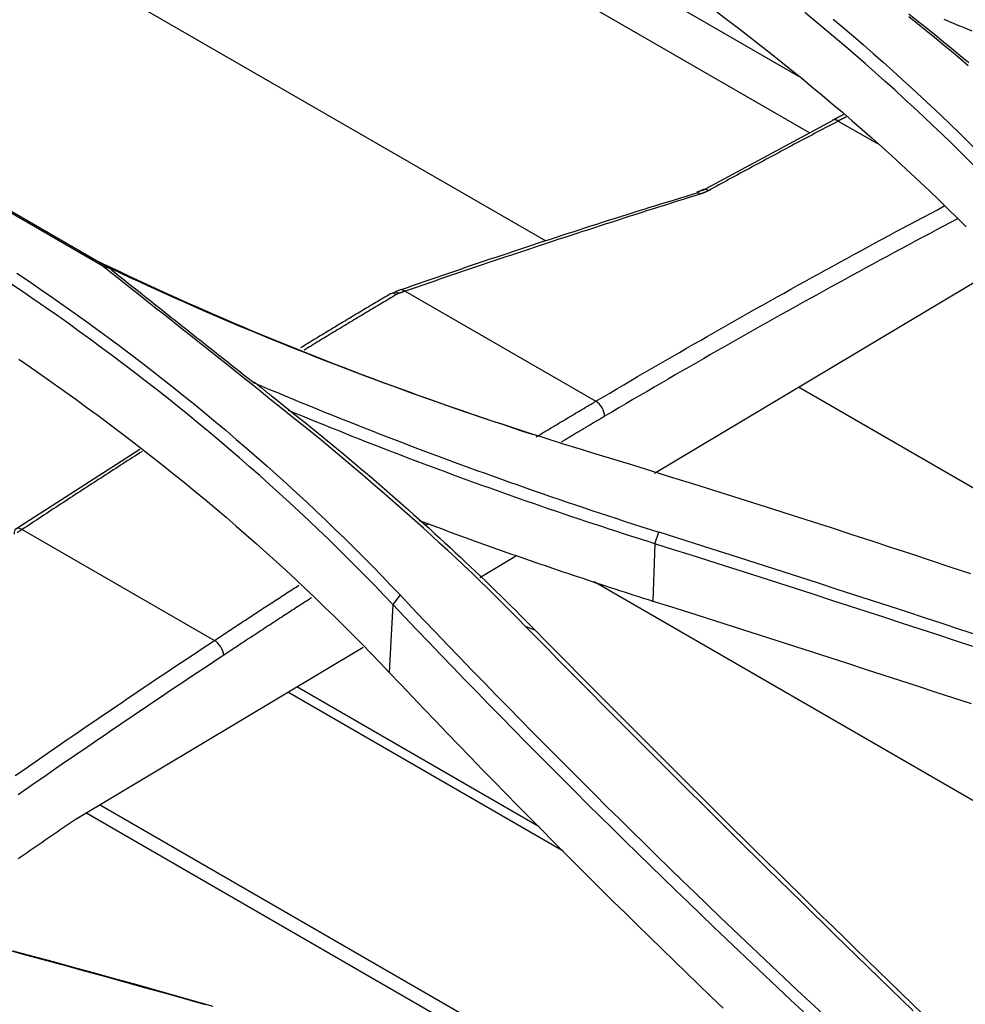
# Model space of a CAD drawing. Units: millimetres. Extents: x 0 to 5164, y 0 to 3683.
# Drawn here: x 2308 to 2333, y 2937 to 2964 of the extents above; entities that cross this region are included whole.
import ezdxf

# ---------------------------------------------------------------- set-up
doc = ezdxf.new("R2010")
doc.units = ezdxf.units.MM
doc.layers.add('LG-Product', color=3, linetype='Continuous')

msp = doc.modelspace()

# ---------------------------------------------------------------- linework, layer by layer
at = {"layer": 'LG-Product', "linetype": 'Continuous'}
for p, q in [((2301.29, 2977.87), (2328.663, 2962.067)), ((2328.963, 2960.533), (2300.112, 2977.19)), ((2276.435, 2976.314), (2310.132, 2956.858)), ((2293.309, 2974.096), (2321.85, 2957.618)), ((2309.898, 2956.941), (2292.766, 2966.832)), ((2329.738, 2960.853), (2330.791, 2960.246)), ((2326.03, 2958.888), (2325.918, 2958.928)), ((2324.782, 2951.356), (2334.206, 2956.986)), ((2317.889, 2956.205), (2317.783, 2956.249)), ((2318.055, 2956.262), (2317.948, 2956.306)), ((2318.055, 2956.262), (2323.197, 2953.294)), ((2328.668, 2953.682), (2344.123, 2944.759)), ((2307.723, 2949.835), (2312.907, 2946.842)), ((2318.682, 2949.995), (2318.592, 2949.939)), ((2324.786, 2949.46), (2324.736, 2947.905)), ((2320.067, 2948.538), (2321.061, 2949.132)), ((2365.187, 2924.154), (2323.157, 2948.42)), ((2317.725, 2947.811), (2317.626, 2945.981)), ((2309.151, 2942.016), (2316.921, 2946.659)), ((2321.668, 2941.813), (2315.128, 2945.589)), ((2322.318, 2941.163), (2314.894, 2945.449)), ((2327.052, 2932.456), (2309.805, 2942.413)), ((2325.239, 2933.073), (2309.444, 2942.192))]:
    msp.add_line(p, q, dxfattribs=at)
for points in [[(2326.466, 2963.794), (2326.758, 2963.574), (2327.048, 2963.353), (2327.337, 2963.131), (2327.623, 2962.908), (2327.908, 2962.684), (2328.19, 2962.459), (2328.471, 2962.233), (2328.75, 2962.006), (2329.027, 2961.778), (2329.302, 2961.549), (2329.575, 2961.319), (2329.847, 2961.088), (2330.116, 2960.856), (2330.383, 2960.623), (2330.648, 2960.39), (2330.911, 2960.155), (2331.172, 2959.919), (2331.431, 2959.683), (2331.688, 2959.445), (2331.943, 2959.207), (2332.196, 2958.968), (2332.447, 2958.727), (2332.697, 2958.486), (2332.944, 2958.244), (2333.189, 2958.001)], [(2333.528, 2959.52), (2333.283, 2959.765), (2333.037, 2960.01), (2332.788, 2960.253), (2332.538, 2960.495), (2332.286, 2960.736), (2332.032, 2960.976), (2331.776, 2961.215), (2331.518, 2961.453), (2331.259, 2961.69), (2330.997, 2961.926), (2330.733, 2962.161), (2330.468, 2962.395), (2330.201, 2962.628), (2329.932, 2962.86), (2329.66, 2963.091), (2329.387, 2963.321), (2329.113, 2963.549), (2328.836, 2963.777)], [(2329.598, 2963.601), (2329.872, 2963.371), (2330.144, 2963.139), (2330.414, 2962.906), (2330.682, 2962.672), (2330.948, 2962.438), (2331.212, 2962.202), (2331.474, 2961.966), (2331.734, 2961.728), (2331.992, 2961.49), (2332.247, 2961.25), (2332.501, 2961.01), (2332.753, 2960.769), (2333.003, 2960.527), (2333.251, 2960.283), (2333.497, 2960.04), (2333.741, 2959.795)], [(2333.245, 2962.345), (2333.018, 2962.535), (2332.79, 2962.724), (2332.561, 2962.913), (2332.332, 2963.102), (2332.101, 2963.29), (2331.87, 2963.477), (2331.638, 2963.664)], [(2331.643, 2963.745), (2331.876, 2963.559), (2332.109, 2963.372), (2332.34, 2963.185), (2332.57, 2962.997), (2332.8, 2962.809), (2333.028, 2962.62), (2333.255, 2962.43)], [(2333.352, 2963.277), (2333.162, 2963.354), (2332.972, 2963.431), (2332.783, 2963.509), (2332.594, 2963.587)], [(2329.887, 2961.032), (2329.881, 2961.028), (2329.875, 2961.025), (2329.868, 2961.022), (2329.862, 2961.019), (2329.856, 2961.015), (2329.85, 2961.012), (2329.843, 2961.009), (2329.837, 2961.005), (2329.831, 2961.002), (2329.824, 2960.999), (2329.818, 2960.995), (2329.812, 2960.992), (2329.806, 2960.989), (2329.799, 2960.985), (2329.793, 2960.982), (2329.787, 2960.979), (2329.78, 2960.975), (2329.774, 2960.972), (2329.768, 2960.969), (2329.762, 2960.965), (2329.755, 2960.962), (2329.749, 2960.959), (2329.743, 2960.955), (2329.736, 2960.952), (2329.73, 2960.949), (2329.724, 2960.946), (2329.718, 2960.942), (2329.711, 2960.939), (2329.705, 2960.936), (2329.699, 2960.932), (2329.693, 2960.929), (2329.686, 2960.926), (2329.68, 2960.922), (2329.674, 2960.919), (2329.667, 2960.916), (2329.661, 2960.912), (2329.655, 2960.909), (2329.649, 2960.906), (2329.642, 2960.902), (2329.636, 2960.899), (2329.63, 2960.896), (2329.623, 2960.892), (2329.617, 2960.889), (2329.611, 2960.886), (2329.605, 2960.882), (2329.598, 2960.879), (2329.592, 2960.876), (2329.586, 2960.872), (2329.579, 2960.869), (2329.573, 2960.866)], [(2329.959, 2960.969), (2329.954, 2960.967), (2329.95, 2960.964), (2329.946, 2960.962), (2329.941, 2960.96), (2329.937, 2960.957), (2329.932, 2960.955), (2329.928, 2960.953), (2329.924, 2960.95), (2329.919, 2960.948), (2329.915, 2960.946), (2329.91, 2960.944), (2329.906, 2960.941), (2329.902, 2960.939), (2329.897, 2960.937), (2329.893, 2960.934), (2329.888, 2960.932), (2329.884, 2960.93), (2329.88, 2960.927), (2329.875, 2960.925), (2329.871, 2960.923), (2329.866, 2960.92), (2329.862, 2960.918), (2329.857, 2960.916), (2329.853, 2960.914), (2329.849, 2960.911), (2329.844, 2960.909), (2329.84, 2960.907), (2329.835, 2960.904), (2329.831, 2960.902), (2329.827, 2960.9), (2329.822, 2960.897), (2329.818, 2960.895), (2329.813, 2960.893), (2329.809, 2960.89), (2329.805, 2960.888), (2329.8, 2960.886), (2329.796, 2960.883), (2329.791, 2960.881), (2329.787, 2960.879), (2329.783, 2960.877), (2329.778, 2960.874), (2329.774, 2960.872), (2329.769, 2960.87), (2329.765, 2960.867), (2329.76, 2960.865), (2329.756, 2960.863), (2329.752, 2960.86), (2329.747, 2960.858), (2329.743, 2960.856), (2329.738, 2960.853)], [(2329.572, 2960.861), (2326.069, 2958.971)], [(2329.738, 2960.853), (2329.668, 2960.817), (2329.598, 2960.78), (2329.528, 2960.743), (2329.458, 2960.706), (2329.388, 2960.669), (2329.318, 2960.632), (2329.248, 2960.595), (2329.178, 2960.558), (2329.108, 2960.521), (2329.038, 2960.484), (2328.968, 2960.447), (2328.898, 2960.41), (2328.828, 2960.373), (2328.758, 2960.336), (2328.688, 2960.298), (2328.618, 2960.261), (2328.548, 2960.224), (2328.478, 2960.186), (2328.408, 2960.149), (2328.338, 2960.112), (2328.268, 2960.074), (2328.198, 2960.037), (2328.128, 2959.999), (2328.058, 2959.962), (2327.987, 2959.924), (2327.917, 2959.887), (2327.847, 2959.849), (2327.777, 2959.811), (2327.707, 2959.774), (2327.637, 2959.736), (2327.567, 2959.698), (2327.497, 2959.66), (2327.427, 2959.622), (2327.357, 2959.585), (2327.287, 2959.547), (2327.217, 2959.509), (2327.147, 2959.471), (2327.077, 2959.433), (2327.007, 2959.395), (2326.937, 2959.357), (2326.867, 2959.319), (2326.796, 2959.281), (2326.726, 2959.242), (2326.656, 2959.204), (2326.586, 2959.166), (2326.516, 2959.128), (2326.446, 2959.089), (2326.376, 2959.051), (2326.306, 2959.013), (2326.236, 2958.974)], [(2325.924, 2958.907), (2325.765, 2958.859), (2325.605, 2958.81), (2325.446, 2958.762), (2325.286, 2958.713), (2325.127, 2958.664), (2324.967, 2958.615), (2324.808, 2958.565), (2324.648, 2958.516), (2324.489, 2958.466), (2324.329, 2958.417), (2324.17, 2958.367), (2324.01, 2958.317), (2323.851, 2958.266), (2323.691, 2958.216), (2323.532, 2958.166), (2323.372, 2958.115), (2323.213, 2958.064), (2323.053, 2958.013), (2322.894, 2957.962), (2322.735, 2957.911), (2322.575, 2957.859), (2322.416, 2957.808), (2322.256, 2957.756), (2322.097, 2957.704), (2321.937, 2957.652), (2321.778, 2957.6), (2321.618, 2957.547), (2321.459, 2957.495), (2321.299, 2957.442), (2321.14, 2957.389), (2320.98, 2957.336), (2320.821, 2957.283), (2320.661, 2957.23), (2320.502, 2957.176), (2320.342, 2957.123), (2320.183, 2957.069), (2320.023, 2957.015), (2319.864, 2956.961), (2319.704, 2956.907), (2319.545, 2956.852), (2319.385, 2956.798), (2319.226, 2956.743), (2319.066, 2956.688), (2318.907, 2956.633), (2318.747, 2956.578), (2318.588, 2956.523), (2318.428, 2956.467), (2318.269, 2956.412), (2318.109, 2956.356), (2317.95, 2956.3)], [(2326.03, 2958.888), (2325.87, 2958.838), (2325.711, 2958.788), (2325.551, 2958.738), (2325.392, 2958.688), (2325.232, 2958.638), (2325.073, 2958.587), (2324.913, 2958.537), (2324.754, 2958.486), (2324.594, 2958.435), (2324.435, 2958.385), (2324.276, 2958.334), (2324.116, 2958.283), (2323.957, 2958.231), (2323.797, 2958.18), (2323.638, 2958.129), (2323.478, 2958.077), (2323.319, 2958.026), (2323.159, 2957.974), (2323, 2957.922), (2322.84, 2957.87), (2322.681, 2957.818), (2322.521, 2957.766), (2322.362, 2957.714), (2322.202, 2957.662), (2322.043, 2957.609), (2321.883, 2957.557), (2321.724, 2957.504), (2321.564, 2957.451), (2321.405, 2957.398), (2321.245, 2957.345), (2321.086, 2957.292), (2320.926, 2957.239), (2320.767, 2957.186), (2320.607, 2957.132), (2320.448, 2957.079), (2320.288, 2957.025), (2320.129, 2956.971), (2319.969, 2956.917), (2319.81, 2956.863), (2319.65, 2956.809), (2319.491, 2956.755), (2319.331, 2956.701), (2319.172, 2956.646), (2319.012, 2956.592), (2318.853, 2956.537), (2318.693, 2956.482), (2318.534, 2956.428), (2318.374, 2956.373), (2318.215, 2956.318), (2318.055, 2956.262)], [(2326.068, 2958.992), (2326.065, 2958.99), (2326.063, 2958.989), (2326.061, 2958.987), (2326.059, 2958.986), (2326.056, 2958.985), (2326.054, 2958.983), (2326.052, 2958.982), (2326.049, 2958.981), (2326.047, 2958.979), (2326.045, 2958.978), (2326.042, 2958.977), (2326.04, 2958.976), (2326.037, 2958.974), (2326.034, 2958.973), (2326.032, 2958.972), (2326.029, 2958.971), (2326.027, 2958.969), (2326.024, 2958.968), (2326.021, 2958.967), (2326.018, 2958.966), (2326.015, 2958.965), (2326.013, 2958.963), (2326.01, 2958.962), (2326.007, 2958.961), (2326.004, 2958.96), (2326.001, 2958.959), (2325.998, 2958.958), (2325.995, 2958.957), (2325.992, 2958.955), (2325.989, 2958.954), (2325.986, 2958.953), (2325.982, 2958.952), (2325.979, 2958.951), (2325.976, 2958.95), (2325.973, 2958.949), (2325.969, 2958.948), (2325.966, 2958.947), (2325.963, 2958.946), (2325.959, 2958.945), (2325.956, 2958.944), (2325.952, 2958.943), (2325.949, 2958.942), (2325.945, 2958.941), (2325.942, 2958.94), (2325.938, 2958.939), (2325.935, 2958.938), (2325.931, 2958.937), (2325.927, 2958.936), (2325.924, 2958.935), (2325.92, 2958.934)], [(2326.236, 2958.974), (2326.232, 2958.972), (2326.228, 2958.97), (2326.225, 2958.968), (2326.221, 2958.966), (2326.217, 2958.964), (2326.213, 2958.962), (2326.21, 2958.96), (2326.206, 2958.958), (2326.202, 2958.957), (2326.198, 2958.955), (2326.194, 2958.953), (2326.19, 2958.951), (2326.186, 2958.949), (2326.182, 2958.947), (2326.178, 2958.945), (2326.174, 2958.943), (2326.17, 2958.942), (2326.166, 2958.94), (2326.162, 2958.938), (2326.158, 2958.936), (2326.154, 2958.934), (2326.15, 2958.933), (2326.146, 2958.931), (2326.142, 2958.929), (2326.138, 2958.927), (2326.134, 2958.926), (2326.13, 2958.924), (2326.125, 2958.922), (2326.121, 2958.921), (2326.117, 2958.919), (2326.113, 2958.917), (2326.109, 2958.916), (2326.104, 2958.914), (2326.1, 2958.912), (2326.096, 2958.911), (2326.092, 2958.909), (2326.087, 2958.908), (2326.083, 2958.906), (2326.079, 2958.904), (2326.074, 2958.903), (2326.07, 2958.901), (2326.065, 2958.9), (2326.061, 2958.898), (2326.057, 2958.897), (2326.052, 2958.895), (2326.048, 2958.894), (2326.043, 2958.892), (2326.039, 2958.891), (2326.034, 2958.889), (2326.03, 2958.888)], [(2323.197, 2953.294), (2323.385, 2953.405), (2323.573, 2953.516), (2323.761, 2953.627), (2323.949, 2953.738), (2324.137, 2953.848), (2324.325, 2953.958), (2324.513, 2954.068), (2324.701, 2954.177), (2324.889, 2954.287), (2325.077, 2954.396), (2325.265, 2954.505), (2325.453, 2954.613), (2325.641, 2954.722), (2325.829, 2954.83), (2326.017, 2954.937), (2326.205, 2955.045), (2326.393, 2955.152), (2326.582, 2955.26), (2326.77, 2955.366), (2326.958, 2955.473), (2327.146, 2955.579), (2327.334, 2955.686), (2327.522, 2955.792), (2327.71, 2955.897), (2327.898, 2956.003), (2328.086, 2956.108), (2328.274, 2956.213), (2328.462, 2956.318), (2328.65, 2956.422), (2328.838, 2956.526), (2329.026, 2956.63), (2329.214, 2956.734), (2329.402, 2956.838), (2329.59, 2956.941), (2329.778, 2957.044), (2329.966, 2957.147), (2330.154, 2957.249), (2330.342, 2957.352), (2330.53, 2957.454), (2330.718, 2957.556), (2330.906, 2957.657), (2331.094, 2957.759), (2331.282, 2957.86), (2331.47, 2957.961), (2331.658, 2958.061), (2331.846, 2958.162), (2332.034, 2958.262), (2332.222, 2958.362), (2332.41, 2958.461), (2332.598, 2958.561)], [(2332.955, 2958.217), (2332.765, 2958.116), (2332.575, 2958.016), (2332.384, 2957.915), (2332.194, 2957.813), (2332.004, 2957.712), (2331.813, 2957.61), (2331.623, 2957.508), (2331.433, 2957.406), (2331.242, 2957.303), (2331.052, 2957.2), (2330.862, 2957.097), (2330.671, 2956.994), (2330.481, 2956.891), (2330.291, 2956.787), (2330.1, 2956.683), (2329.91, 2956.579), (2329.719, 2956.474), (2329.529, 2956.37), (2329.339, 2956.265), (2329.148, 2956.159), (2328.958, 2956.054), (2328.767, 2955.948), (2328.577, 2955.842), (2328.387, 2955.736), (2328.196, 2955.63), (2328.006, 2955.523), (2327.815, 2955.416), (2327.625, 2955.309), (2327.434, 2955.201), (2327.244, 2955.094), (2327.054, 2954.986), (2326.863, 2954.878), (2326.673, 2954.769), (2326.482, 2954.66), (2326.292, 2954.552), (2326.101, 2954.442), (2325.911, 2954.333), (2325.72, 2954.223), (2325.53, 2954.113), (2325.34, 2954.003), (2325.149, 2953.893), (2324.959, 2953.782), (2324.768, 2953.671), (2324.578, 2953.56), (2324.387, 2953.449), (2324.197, 2953.337), (2324.007, 2953.225), (2323.816, 2953.113), (2323.626, 2953), (2323.435, 2952.888)], [(2309.194, 2957.35), (2309.424, 2957.237), (2309.656, 2957.124), (2309.888, 2957.012), (2310.121, 2956.901), (2310.354, 2956.79), (2310.588, 2956.68), (2310.823, 2956.57), (2311.058, 2956.461), (2311.294, 2956.353), (2311.53, 2956.245), (2311.767, 2956.138), (2312.005, 2956.031), (2312.243, 2955.925), (2312.482, 2955.819), (2312.722, 2955.714), (2312.962, 2955.61), (2313.202, 2955.506), (2313.444, 2955.403), (2313.686, 2955.3), (2313.928, 2955.198), (2314.171, 2955.097), (2314.415, 2954.996), (2314.659, 2954.896), (2314.904, 2954.796), (2315.15, 2954.697), (2315.396, 2954.599), (2315.642, 2954.501), (2315.89, 2954.403), (2316.138, 2954.306), (2316.386, 2954.21), (2316.635, 2954.115), (2316.885, 2954.02), (2317.136, 2953.925), (2317.387, 2953.831), (2317.638, 2953.738), (2317.89, 2953.645), (2318.143, 2953.553), (2318.396, 2953.461), (2318.65, 2953.37), (2318.905, 2953.28), (2319.16, 2953.19), (2319.416, 2953.101), (2319.672, 2953.012), (2319.929, 2952.924), (2320.187, 2952.836), (2320.445, 2952.749), (2320.704, 2952.663), (2320.963, 2952.577), (2321.223, 2952.491), (2321.484, 2952.407)], [(2310.13, 2956.859), (2309.885, 2956.949)], [(2321.304, 2947.216), (2321.101, 2947.425), (2320.896, 2947.634), (2320.69, 2947.841), (2320.482, 2948.048), (2320.273, 2948.253), (2320.062, 2948.458), (2319.849, 2948.662), (2319.635, 2948.865), (2319.42, 2949.068), (2319.203, 2949.269), (2318.985, 2949.47), (2318.766, 2949.67), (2318.546, 2949.869), (2318.324, 2950.068), (2318.102, 2950.266), (2317.878, 2950.464), (2317.653, 2950.66), (2317.428, 2950.857), (2317.201, 2951.052), (2316.974, 2951.247), (2316.745, 2951.442), (2316.516, 2951.636), (2316.285, 2951.829), (2316.054, 2952.022), (2315.822, 2952.214), (2315.589, 2952.406), (2315.354, 2952.596), (2315.118, 2952.786), (2314.882, 2952.975), (2314.645, 2953.165), (2314.408, 2953.354), (2314.171, 2953.544), (2313.934, 2953.733), (2313.697, 2953.922), (2313.46, 2954.111), (2313.223, 2954.3), (2312.986, 2954.488), (2312.748, 2954.677), (2312.511, 2954.866), (2312.273, 2955.055), (2312.036, 2955.243), (2311.798, 2955.432), (2311.561, 2955.621), (2311.323, 2955.809), (2311.085, 2955.998), (2310.848, 2956.186), (2310.61, 2956.375), (2310.372, 2956.563), (2310.134, 2956.752), (2309.897, 2956.94)], [(2307.577, 2956.753), (2307.891, 2956.541), (2308.203, 2956.327), (2308.513, 2956.112), (2308.822, 2955.896), (2309.129, 2955.679), (2309.433, 2955.46), (2309.736, 2955.24), (2310.037, 2955.019), (2310.337, 2954.796), (2310.634, 2954.572), (2310.929, 2954.347), (2311.223, 2954.121), (2311.514, 2953.893), (2311.804, 2953.665), (2312.091, 2953.435), (2312.377, 2953.203), (2312.661, 2952.971), (2312.942, 2952.737), (2313.222, 2952.502), (2313.5, 2952.266), (2313.776, 2952.029), (2314.05, 2951.79), (2314.322, 2951.55), (2314.591, 2951.309), (2314.859, 2951.067), (2315.125, 2950.824), (2315.389, 2950.579), (2315.651, 2950.334), (2315.911, 2950.087), (2316.168, 2949.839), (2316.424, 2949.589), (2316.678, 2949.339), (2316.93, 2949.088), (2317.179, 2948.835), (2317.427, 2948.581), (2317.672, 2948.326), (2317.916, 2948.07)], [(2310.133, 2956.835), (2310.21, 2956.775), (2310.287, 2956.714), (2310.364, 2956.653), (2310.44, 2956.592), (2310.517, 2956.531), (2310.594, 2956.47), (2310.671, 2956.409), (2310.748, 2956.349), (2310.825, 2956.288), (2310.902, 2956.227), (2310.978, 2956.166), (2311.055, 2956.105), (2311.132, 2956.044), (2311.209, 2955.983), (2311.286, 2955.922), (2311.363, 2955.862), (2311.44, 2955.801), (2311.517, 2955.74), (2311.593, 2955.679), (2311.67, 2955.618), (2311.747, 2955.557), (2311.824, 2955.496), (2311.901, 2955.435), (2311.978, 2955.375), (2312.055, 2955.314), (2312.132, 2955.253), (2312.208, 2955.192), (2312.285, 2955.131), (2312.362, 2955.07), (2312.439, 2955.009), (2312.516, 2954.948), (2312.593, 2954.887), (2312.67, 2954.827), (2312.747, 2954.766), (2312.824, 2954.705), (2312.9, 2954.644), (2312.977, 2954.583), (2313.054, 2954.522), (2313.131, 2954.461), (2313.208, 2954.4), (2313.285, 2954.34), (2313.362, 2954.279), (2313.439, 2954.218), (2313.516, 2954.157), (2313.593, 2954.096), (2313.669, 2954.035), (2313.746, 2953.974), (2313.823, 2953.913), (2313.9, 2953.852), (2313.977, 2953.791)], [(2323.115, 2951.897), (2322.841, 2951.98), (2322.568, 2952.065), (2322.296, 2952.149), (2322.024, 2952.235), (2321.752, 2952.321), (2321.481, 2952.408), (2321.211, 2952.495), (2320.941, 2952.583), (2320.671, 2952.672), (2320.403, 2952.761), (2320.135, 2952.851), (2319.867, 2952.941), (2319.6, 2953.032), (2319.333, 2953.124), (2319.068, 2953.217), (2318.802, 2953.31), (2318.538, 2953.403), (2318.274, 2953.498), (2318.01, 2953.593), (2317.747, 2953.688), (2317.485, 2953.785), (2317.223, 2953.882), (2316.962, 2953.979), (2316.701, 2954.077), (2316.442, 2954.176), (2316.182, 2954.276), (2315.924, 2954.376), (2315.666, 2954.476), (2315.408, 2954.578), (2315.151, 2954.68), (2314.895, 2954.782), (2314.64, 2954.886), (2314.385, 2954.99), (2314.131, 2955.094), (2313.877, 2955.199), (2313.624, 2955.305), (2313.372, 2955.412), (2313.12, 2955.519), (2312.869, 2955.627), (2312.619, 2955.735), (2312.37, 2955.844), (2312.121, 2955.954), (2311.872, 2956.064), (2311.625, 2956.175), (2311.378, 2956.286), (2311.131, 2956.399), (2310.886, 2956.511), (2310.641, 2956.625), (2310.397, 2956.739), (2310.153, 2956.854)], [(2317.725, 2947.811), (2317.481, 2948.068), (2317.234, 2948.323), (2316.986, 2948.577), (2316.736, 2948.83), (2316.484, 2949.082), (2316.23, 2949.332), (2315.974, 2949.581), (2315.717, 2949.829), (2315.457, 2950.075), (2315.195, 2950.32), (2314.932, 2950.564), (2314.667, 2950.807), (2314.399, 2951.048), (2314.13, 2951.288), (2313.859, 2951.527), (2313.586, 2951.765), (2313.311, 2952.001), (2313.035, 2952.236), (2312.756, 2952.47), (2312.475, 2952.702), (2312.193, 2952.934), (2311.909, 2953.164), (2311.622, 2953.393), (2311.334, 2953.62), (2311.044, 2953.846), (2310.752, 2954.072), (2310.459, 2954.295), (2310.163, 2954.518), (2309.865, 2954.739), (2309.566, 2954.959), (2309.264, 2955.178), (2308.961, 2955.396), (2308.656, 2955.612), (2308.349, 2955.827), (2308.04, 2956.041), (2307.729, 2956.254), (2307.416, 2956.465)], [(2317.654, 2956.189), (2317.605, 2956.16), (2317.557, 2956.131), (2317.508, 2956.103), (2317.46, 2956.074), (2317.412, 2956.045), (2317.363, 2956.017), (2317.315, 2955.988), (2317.266, 2955.959), (2317.218, 2955.93), (2317.17, 2955.902), (2317.121, 2955.873), (2317.073, 2955.844), (2317.024, 2955.815), (2316.976, 2955.786), (2316.928, 2955.757), (2316.879, 2955.728), (2316.831, 2955.7), (2316.783, 2955.671), (2316.734, 2955.642), (2316.686, 2955.613), (2316.637, 2955.584), (2316.589, 2955.555), (2316.541, 2955.526), (2316.492, 2955.497), (2316.444, 2955.467), (2316.395, 2955.438), (2316.347, 2955.409), (2316.299, 2955.38), (2316.25, 2955.351), (2316.202, 2955.322), (2316.154, 2955.293), (2316.105, 2955.263), (2316.057, 2955.234), (2316.008, 2955.205), (2315.96, 2955.176), (2315.912, 2955.146), (2315.863, 2955.117), (2315.815, 2955.088), (2315.766, 2955.058), (2315.718, 2955.029), (2315.67, 2954.999), (2315.621, 2954.97), (2315.573, 2954.941), (2315.525, 2954.911), (2315.476, 2954.882), (2315.428, 2954.852), (2315.379, 2954.823), (2315.331, 2954.793), (2315.283, 2954.764), (2315.234, 2954.734)], [(2317.82, 2956.173), (2317.771, 2956.144), (2317.721, 2956.114), (2317.671, 2956.084), (2317.621, 2956.055), (2317.571, 2956.025), (2317.521, 2955.995), (2317.471, 2955.966), (2317.421, 2955.936), (2317.371, 2955.906), (2317.322, 2955.876), (2317.272, 2955.847), (2317.222, 2955.817), (2317.172, 2955.787), (2317.122, 2955.757), (2317.072, 2955.727), (2317.022, 2955.697), (2316.972, 2955.667), (2316.923, 2955.638), (2316.873, 2955.608), (2316.823, 2955.578), (2316.773, 2955.548), (2316.723, 2955.518), (2316.673, 2955.488), (2316.623, 2955.458), (2316.573, 2955.428), (2316.524, 2955.398), (2316.474, 2955.368), (2316.424, 2955.338), (2316.374, 2955.307), (2316.324, 2955.277), (2316.274, 2955.247), (2316.224, 2955.217), (2316.174, 2955.187), (2316.125, 2955.157), (2316.075, 2955.127), (2316.025, 2955.096), (2315.975, 2955.066), (2315.925, 2955.036), (2315.875, 2955.006), (2315.825, 2954.975), (2315.775, 2954.945), (2315.726, 2954.915), (2315.676, 2954.884), (2315.626, 2954.854), (2315.576, 2954.824), (2315.526, 2954.793), (2315.476, 2954.763), (2315.426, 2954.733), (2315.376, 2954.702), (2315.327, 2954.672)], [(2317.789, 2956.24), (2317.625, 2956.172)], [(2317.949, 2956.307), (2317.783, 2956.249)], [(2317.889, 2956.205), (2317.888, 2956.204), (2317.886, 2956.204), (2317.885, 2956.203), (2317.883, 2956.203), (2317.882, 2956.202), (2317.88, 2956.202), (2317.879, 2956.201), (2317.877, 2956.2), (2317.876, 2956.2), (2317.874, 2956.199), (2317.873, 2956.199), (2317.871, 2956.198), (2317.87, 2956.198), (2317.869, 2956.197), (2317.867, 2956.196), (2317.866, 2956.196), (2317.864, 2956.195), (2317.863, 2956.195), (2317.861, 2956.194), (2317.86, 2956.193), (2317.859, 2956.193), (2317.857, 2956.192), (2317.856, 2956.192), (2317.854, 2956.191), (2317.853, 2956.19), (2317.852, 2956.19), (2317.85, 2956.189), (2317.849, 2956.188), (2317.848, 2956.188), (2317.846, 2956.187), (2317.845, 2956.186), (2317.844, 2956.186), (2317.842, 2956.185), (2317.841, 2956.185), (2317.84, 2956.184), (2317.838, 2956.183), (2317.837, 2956.182), (2317.836, 2956.182), (2317.834, 2956.181), (2317.833, 2956.18), (2317.832, 2956.18), (2317.831, 2956.179), (2317.829, 2956.178), (2317.828, 2956.178), (2317.827, 2956.177), (2317.825, 2956.176), (2317.824, 2956.175), (2317.823, 2956.175), (2317.822, 2956.174), (2317.82, 2956.173)], [(2318.055, 2956.262), (2318.052, 2956.261), (2318.049, 2956.26), (2318.045, 2956.259), (2318.042, 2956.258), (2318.039, 2956.257), (2318.035, 2956.255), (2318.032, 2956.254), (2318.029, 2956.253), (2318.025, 2956.252), (2318.022, 2956.251), (2318.019, 2956.25), (2318.015, 2956.249), (2318.012, 2956.247), (2318.009, 2956.246), (2318.005, 2956.245), (2318.002, 2956.244), (2317.999, 2956.243), (2317.995, 2956.242), (2317.992, 2956.241), (2317.989, 2956.239), (2317.986, 2956.238), (2317.982, 2956.237), (2317.979, 2956.236), (2317.976, 2956.235), (2317.972, 2956.234), (2317.969, 2956.232), (2317.966, 2956.231), (2317.962, 2956.23), (2317.959, 2956.229), (2317.956, 2956.228), (2317.952, 2956.227), (2317.949, 2956.226), (2317.946, 2956.224), (2317.942, 2956.223), (2317.939, 2956.222), (2317.936, 2956.221), (2317.932, 2956.22), (2317.929, 2956.219), (2317.926, 2956.217), (2317.922, 2956.216), (2317.919, 2956.215), (2317.916, 2956.214), (2317.912, 2956.213), (2317.909, 2956.212), (2317.906, 2956.211), (2317.902, 2956.209), (2317.899, 2956.208), (2317.896, 2956.207), (2317.893, 2956.206), (2317.889, 2956.205)], [(2307.634, 2954.426), (2307.945, 2954.213), (2308.254, 2953.999), (2308.561, 2953.783), (2308.866, 2953.566), (2309.17, 2953.348), (2309.472, 2953.129), (2309.772, 2952.908), (2310.07, 2952.686), (2310.366, 2952.463), (2310.66, 2952.239), (2310.953, 2952.013), (2311.243, 2951.786), (2311.531, 2951.558), (2311.818, 2951.329), (2312.103, 2951.099), (2312.385, 2950.867), (2312.666, 2950.634), (2312.945, 2950.4), (2313.222, 2950.164), (2313.497, 2949.928), (2313.77, 2949.69), (2314.041, 2949.451), (2314.31, 2949.21), (2314.578, 2948.969), (2314.843, 2948.726), (2315.106, 2948.483), (2315.367, 2948.238), (2315.626, 2947.992), (2315.883, 2947.744), (2316.138, 2947.496), (2316.391, 2947.246), (2316.642, 2946.995), (2316.891, 2946.743), (2317.138, 2946.49), (2317.383, 2946.236), (2317.626, 2945.981)], [(2313.976, 2953.814), (2313.986, 2953.807), (2313.995, 2953.799), (2314.005, 2953.792), (2314.014, 2953.784), (2314.024, 2953.777), (2314.033, 2953.769), (2314.042, 2953.762), (2314.052, 2953.754), (2314.061, 2953.747), (2314.071, 2953.739), (2314.08, 2953.732), (2314.09, 2953.724), (2314.099, 2953.717), (2314.108, 2953.709), (2314.118, 2953.702), (2314.127, 2953.694), (2314.137, 2953.687), (2314.146, 2953.68), (2314.156, 2953.672), (2314.165, 2953.665), (2314.175, 2953.657), (2314.184, 2953.65), (2314.193, 2953.642), (2314.203, 2953.635), (2314.212, 2953.627), (2314.222, 2953.62), (2314.231, 2953.612), (2314.241, 2953.605), (2314.25, 2953.597), (2314.259, 2953.59), (2314.269, 2953.582), (2314.278, 2953.575), (2314.288, 2953.567), (2314.297, 2953.56), (2314.307, 2953.552), (2314.316, 2953.545), (2314.325, 2953.537), (2314.335, 2953.53), (2314.344, 2953.522), (2314.354, 2953.515), (2314.363, 2953.507), (2314.373, 2953.5), (2314.382, 2953.492), (2314.392, 2953.485), (2314.401, 2953.477), (2314.41, 2953.47), (2314.42, 2953.463), (2314.429, 2953.455), (2314.439, 2953.448), (2314.448, 2953.44)], [(2313.977, 2953.791), (2314.187, 2953.703), (2314.398, 2953.614), (2314.609, 2953.526), (2314.82, 2953.438), (2315.032, 2953.351), (2315.244, 2953.264), (2315.456, 2953.177), (2315.669, 2953.09), (2315.882, 2953.004), (2316.095, 2952.918), (2316.309, 2952.833), (2316.522, 2952.747), (2316.737, 2952.663), (2316.951, 2952.578), (2317.166, 2952.494), (2317.381, 2952.41), (2317.597, 2952.326), (2317.813, 2952.243), (2318.029, 2952.16), (2318.245, 2952.078), (2318.462, 2951.996), (2318.679, 2951.914), (2318.897, 2951.832), (2319.115, 2951.751), (2319.333, 2951.67), (2319.551, 2951.59), (2319.77, 2951.51), (2319.989, 2951.43), (2320.209, 2951.35), (2320.429, 2951.271), (2320.649, 2951.193), (2320.869, 2951.114), (2321.09, 2951.036), (2321.311, 2950.959), (2321.533, 2950.881), (2321.754, 2950.804), (2321.977, 2950.728), (2322.199, 2950.652), (2322.422, 2950.576), (2322.645, 2950.5), (2322.868, 2950.425), (2323.092, 2950.351), (2323.316, 2950.276), (2323.541, 2950.202), (2323.765, 2950.129), (2323.99, 2950.055), (2324.216, 2949.983), (2324.442, 2949.91), (2324.668, 2949.838), (2324.894, 2949.766)], [(2314.448, 2953.44), (2314.6, 2953.32), (2314.752, 2953.2), (2314.903, 2953.079), (2315.055, 2952.959), (2315.206, 2952.838), (2315.357, 2952.717), (2315.507, 2952.596), (2315.657, 2952.475), (2315.806, 2952.353), (2315.956, 2952.231), (2316.104, 2952.108), (2316.252, 2951.986), (2316.4, 2951.863), (2316.547, 2951.74), (2316.694, 2951.616), (2316.841, 2951.493), (2316.987, 2951.369), (2317.133, 2951.244), (2317.278, 2951.12), (2317.423, 2950.995), (2317.567, 2950.87), (2317.711, 2950.744), (2317.854, 2950.619), (2317.997, 2950.493), (2318.14, 2950.366), (2318.282, 2950.24), (2318.424, 2950.113), (2318.566, 2949.986), (2318.707, 2949.858), (2318.847, 2949.731), (2318.987, 2949.603), (2319.127, 2949.474), (2319.266, 2949.346), (2319.405, 2949.217), (2319.543, 2949.088), (2319.681, 2948.958), (2319.819, 2948.828), (2319.956, 2948.698), (2320.093, 2948.568), (2320.229, 2948.437), (2320.365, 2948.306), (2320.5, 2948.175), (2320.635, 2948.044), (2320.769, 2947.912), (2320.904, 2947.78), (2321.037, 2947.647), (2321.17, 2947.515), (2321.303, 2947.382), (2321.436, 2947.248), (2321.568, 2947.115)], [(2321.586, 2952.332), (2321.618, 2952.351), (2321.651, 2952.37), (2321.683, 2952.39), (2321.715, 2952.409), (2321.747, 2952.429), (2321.779, 2952.448), (2321.812, 2952.467), (2321.844, 2952.487), (2321.876, 2952.506), (2321.908, 2952.525), (2321.94, 2952.545), (2321.973, 2952.564), (2322.005, 2952.583), (2322.037, 2952.603), (2322.069, 2952.622), (2322.101, 2952.641), (2322.134, 2952.661), (2322.166, 2952.68), (2322.198, 2952.699), (2322.23, 2952.719), (2322.262, 2952.738), (2322.295, 2952.757), (2322.327, 2952.777), (2322.359, 2952.796), (2322.391, 2952.815), (2322.424, 2952.834), (2322.456, 2952.854), (2322.488, 2952.873), (2322.52, 2952.892), (2322.552, 2952.911), (2322.585, 2952.93), (2322.617, 2952.95), (2322.649, 2952.969), (2322.681, 2952.988), (2322.713, 2953.007), (2322.746, 2953.026), (2322.778, 2953.046), (2322.81, 2953.065), (2322.842, 2953.084), (2322.874, 2953.103), (2322.907, 2953.122), (2322.939, 2953.141), (2322.971, 2953.16), (2323.003, 2953.18), (2323.035, 2953.199), (2323.068, 2953.218), (2323.1, 2953.237), (2323.132, 2953.256), (2323.164, 2953.275), (2323.197, 2953.294)], [(2324.786, 2949.451), (2324.581, 2949.516), (2324.376, 2949.581), (2324.172, 2949.647), (2323.968, 2949.713), (2323.764, 2949.779), (2323.56, 2949.845), (2323.357, 2949.912), (2323.154, 2949.979), (2322.952, 2950.046), (2322.749, 2950.113), (2322.547, 2950.181), (2322.346, 2950.249), (2322.144, 2950.318), (2321.943, 2950.386), (2321.742, 2950.455), (2321.542, 2950.524), (2321.342, 2950.594), (2321.142, 2950.664), (2320.942, 2950.734), (2320.743, 2950.804), (2320.544, 2950.875), (2320.346, 2950.946), (2320.147, 2951.017), (2319.949, 2951.088), (2319.751, 2951.16), (2319.554, 2951.232), (2319.357, 2951.304), (2319.16, 2951.377), (2318.964, 2951.45), (2318.767, 2951.523), (2318.571, 2951.596), (2318.376, 2951.67), (2318.181, 2951.744), (2317.986, 2951.819), (2317.791, 2951.893), (2317.596, 2951.968), (2317.402, 2952.043), (2317.209, 2952.119), (2317.015, 2952.195), (2316.822, 2952.271), (2316.629, 2952.347), (2316.436, 2952.424), (2316.244, 2952.501), (2316.052, 2952.578), (2315.86, 2952.655), (2315.669, 2952.733), (2315.478, 2952.811), (2315.287, 2952.89), (2315.097, 2952.968), (2314.906, 2953.047)], [(2323.435, 2952.888), (2323.412, 2952.874), (2323.389, 2952.86), (2323.365, 2952.846), (2323.342, 2952.832), (2323.318, 2952.819), (2323.295, 2952.805), (2323.272, 2952.791), (2323.248, 2952.777), (2323.225, 2952.763), (2323.202, 2952.749), (2323.178, 2952.736), (2323.155, 2952.722), (2323.132, 2952.708), (2323.108, 2952.694), (2323.085, 2952.68), (2323.062, 2952.666), (2323.038, 2952.652), (2323.015, 2952.638), (2322.992, 2952.624), (2322.968, 2952.611), (2322.945, 2952.597), (2322.922, 2952.583), (2322.898, 2952.569), (2322.875, 2952.555), (2322.852, 2952.541), (2322.828, 2952.527), (2322.805, 2952.513), (2322.782, 2952.499), (2322.758, 2952.485), (2322.735, 2952.471), (2322.712, 2952.457), (2322.688, 2952.443), (2322.665, 2952.43), (2322.642, 2952.416), (2322.618, 2952.402), (2322.595, 2952.388), (2322.572, 2952.374), (2322.548, 2952.36), (2322.525, 2952.346), (2322.502, 2952.332), (2322.478, 2952.318), (2322.455, 2952.304), (2322.432, 2952.29), (2322.408, 2952.276), (2322.385, 2952.262), (2322.361, 2952.248), (2322.338, 2952.234), (2322.315, 2952.22), (2322.291, 2952.206), (2322.268, 2952.192)], [(2310.893, 2951.99), (2307.557, 2949.841)], [(2310.96, 2951.941), (2310.895, 2951.9), (2310.83, 2951.858), (2310.765, 2951.817), (2310.701, 2951.775), (2310.636, 2951.733), (2310.571, 2951.692), (2310.506, 2951.65), (2310.442, 2951.609), (2310.377, 2951.567), (2310.312, 2951.525), (2310.247, 2951.483), (2310.183, 2951.442), (2310.118, 2951.4), (2310.053, 2951.358), (2309.988, 2951.316), (2309.924, 2951.274), (2309.859, 2951.232), (2309.794, 2951.19), (2309.729, 2951.149), (2309.665, 2951.107), (2309.6, 2951.065), (2309.535, 2951.023), (2309.47, 2950.98), (2309.406, 2950.938), (2309.341, 2950.896), (2309.276, 2950.854), (2309.211, 2950.812), (2309.147, 2950.77), (2309.082, 2950.728), (2309.017, 2950.685), (2308.952, 2950.643), (2308.888, 2950.601), (2308.823, 2950.558), (2308.758, 2950.516), (2308.694, 2950.474), (2308.629, 2950.431), (2308.564, 2950.389), (2308.499, 2950.346), (2308.435, 2950.304), (2308.37, 2950.261), (2308.305, 2950.219), (2308.241, 2950.176), (2308.176, 2950.134), (2308.111, 2950.091), (2308.046, 2950.048), (2307.982, 2950.006), (2307.917, 2949.963), (2307.852, 2949.92), (2307.788, 2949.878), (2307.723, 2949.835)], [(2333.315, 2948.636), (2332.783, 2948.814), (2332.251, 2948.992), (2331.717, 2949.168), (2331.184, 2949.344), (2330.65, 2949.52), (2330.115, 2949.694), (2329.579, 2949.868), (2329.044, 2950.041), (2328.507, 2950.213), (2327.97, 2950.385), (2327.433, 2950.556), (2326.895, 2950.726), (2326.357, 2950.896), (2325.818, 2951.064), (2325.278, 2951.232), (2324.738, 2951.4), (2324.198, 2951.566), (2323.657, 2951.732), (2323.115, 2951.897)], [(2318.431, 2950.079), (2318.555, 2950.033), (2318.678, 2949.987), (2318.802, 2949.94), (2318.926, 2949.894), (2319.05, 2949.849), (2319.174, 2949.803), (2319.298, 2949.757), (2319.422, 2949.712), (2319.546, 2949.666), (2319.671, 2949.621), (2319.795, 2949.576), (2319.92, 2949.531), (2320.045, 2949.486), (2320.17, 2949.441), (2320.295, 2949.396), (2320.42, 2949.352), (2320.545, 2949.307), (2320.67, 2949.263), (2320.796, 2949.219), (2320.921, 2949.174), (2321.047, 2949.13), (2321.173, 2949.087), (2321.298, 2949.043), (2321.424, 2948.999), (2321.55, 2948.956), (2321.677, 2948.912), (2321.803, 2948.869), (2321.929, 2948.826), (2322.056, 2948.783), (2322.182, 2948.74), (2322.309, 2948.697), (2322.436, 2948.654), (2322.563, 2948.612), (2322.69, 2948.569), (2322.817, 2948.527), (2322.944, 2948.484), (2323.071, 2948.442), (2323.199, 2948.4), (2323.326, 2948.358), (2323.454, 2948.317), (2323.581, 2948.275), (2323.709, 2948.233), (2323.837, 2948.192), (2323.965, 2948.151), (2324.093, 2948.11), (2324.222, 2948.068), (2324.35, 2948.028), (2324.478, 2947.987), (2324.607, 2947.946), (2324.736, 2947.905)], [(2307.723, 2949.835), (2307.591, 2949.747)], [(2324.785, 2949.45), (2324.894, 2949.766)], [(2324.895, 2949.768), (2325.374, 2949.616), (2325.853, 2949.465), (2326.331, 2949.313), (2326.809, 2949.16), (2327.288, 2949.008), (2327.765, 2948.855), (2328.243, 2948.701), (2328.721, 2948.548), (2329.198, 2948.394), (2329.675, 2948.239), (2330.152, 2948.085), (2330.629, 2947.93), (2331.105, 2947.775), (2331.581, 2947.619), (2332.057, 2947.464), (2332.533, 2947.308), (2333.009, 2947.151), (2333.485, 2946.995)], [(2333.371, 2946.678), (2332.896, 2946.835), (2332.42, 2946.991), (2331.945, 2947.148), (2331.469, 2947.303), (2330.993, 2947.459), (2330.517, 2947.614), (2330.04, 2947.769), (2329.563, 2947.923), (2329.087, 2948.078), (2328.61, 2948.232), (2328.132, 2948.385), (2327.655, 2948.538), (2327.177, 2948.691), (2326.699, 2948.844), (2326.221, 2948.996), (2325.743, 2949.148), (2325.265, 2949.3), (2324.786, 2949.452)], [(2312.907, 2946.842), (2312.952, 2946.872), (2312.998, 2946.902), (2313.043, 2946.932), (2313.089, 2946.962), (2313.134, 2946.992), (2313.18, 2947.022), (2313.225, 2947.052), (2313.271, 2947.082), (2313.316, 2947.112), (2313.362, 2947.142), (2313.407, 2947.172), (2313.453, 2947.202), (2313.498, 2947.232), (2313.544, 2947.262), (2313.589, 2947.292), (2313.635, 2947.322), (2313.68, 2947.351), (2313.726, 2947.381), (2313.771, 2947.411), (2313.817, 2947.441), (2313.862, 2947.471), (2313.908, 2947.501), (2313.953, 2947.53), (2313.999, 2947.56), (2314.045, 2947.59), (2314.09, 2947.62), (2314.136, 2947.649), (2314.181, 2947.679), (2314.227, 2947.709), (2314.272, 2947.739), (2314.318, 2947.768), (2314.363, 2947.798), (2314.409, 2947.828), (2314.454, 2947.857), (2314.5, 2947.887), (2314.545, 2947.916), (2314.591, 2947.946), (2314.636, 2947.976), (2314.682, 2948.005), (2314.727, 2948.035), (2314.773, 2948.064), (2314.818, 2948.094), (2314.864, 2948.123), (2314.909, 2948.153), (2314.955, 2948.182), (2315, 2948.212), (2315.046, 2948.241), (2315.092, 2948.271), (2315.137, 2948.3), (2315.183, 2948.33)], [(2315.531, 2947.994), (2315.484, 2947.964), (2315.436, 2947.933), (2315.389, 2947.902), (2315.342, 2947.872), (2315.294, 2947.841), (2315.247, 2947.81), (2315.199, 2947.779), (2315.152, 2947.749), (2315.104, 2947.718), (2315.057, 2947.687), (2315.009, 2947.656), (2314.962, 2947.626), (2314.915, 2947.595), (2314.867, 2947.564), (2314.82, 2947.533), (2314.772, 2947.502), (2314.725, 2947.471), (2314.677, 2947.44), (2314.63, 2947.409), (2314.582, 2947.379), (2314.535, 2947.348), (2314.488, 2947.317), (2314.44, 2947.286), (2314.393, 2947.255), (2314.345, 2947.224), (2314.298, 2947.193), (2314.25, 2947.162), (2314.203, 2947.131), (2314.156, 2947.1), (2314.108, 2947.069), (2314.061, 2947.037), (2314.013, 2947.006), (2313.966, 2946.975), (2313.918, 2946.944), (2313.871, 2946.913), (2313.824, 2946.882), (2313.776, 2946.851), (2313.729, 2946.82), (2313.681, 2946.788), (2313.634, 2946.757), (2313.586, 2946.726), (2313.539, 2946.695), (2313.492, 2946.663), (2313.444, 2946.632), (2313.397, 2946.601), (2313.349, 2946.57), (2313.302, 2946.538), (2313.254, 2946.507), (2313.207, 2946.476), (2313.16, 2946.444)], [(2317.916, 2948.07), (2317.725, 2947.811)], [(2317.916, 2948.07), (2318.237, 2947.731), (2318.559, 2947.393), (2318.882, 2947.055), (2319.206, 2946.717), (2319.531, 2946.38), (2319.856, 2946.042), (2320.183, 2945.706), (2320.51, 2945.369), (2320.838, 2945.034), (2321.167, 2944.698), (2321.497, 2944.363), (2321.828, 2944.028), (2322.16, 2943.693), (2322.493, 2943.359), (2322.826, 2943.026), (2323.16, 2942.692), (2323.496, 2942.359), (2323.832, 2942.027), (2324.169, 2941.695), (2324.506, 2941.363), (2324.845, 2941.031), (2325.185, 2940.7), (2325.525, 2940.37), (2325.866, 2940.04), (2326.209, 2939.71), (2326.552, 2939.381), (2326.896, 2939.052), (2327.24, 2938.723), (2327.586, 2938.395), (2327.932, 2938.067), (2328.28, 2937.74), (2328.628, 2937.413), (2328.977, 2937.087), (2329.327, 2936.761)], [(2324.736, 2947.905), (2325.214, 2947.754), (2325.693, 2947.603), (2326.171, 2947.451), (2326.649, 2947.299), (2327.126, 2947.147), (2327.604, 2946.995), (2328.081, 2946.842), (2328.559, 2946.688), (2329.036, 2946.535), (2329.512, 2946.381), (2329.989, 2946.227), (2330.465, 2946.072), (2330.942, 2945.918), (2331.418, 2945.763), (2331.893, 2945.607), (2332.369, 2945.451), (2332.844, 2945.295), (2333.32, 2945.139)], [(2328.798, 2936.826), (2328.449, 2937.152), (2328.101, 2937.479), (2327.753, 2937.806), (2327.406, 2938.134), (2327.06, 2938.462), (2326.715, 2938.791), (2326.371, 2939.12), (2326.028, 2939.449), (2325.685, 2939.779), (2325.344, 2940.109), (2325.003, 2940.439), (2324.663, 2940.77), (2324.324, 2941.102), (2323.986, 2941.433), (2323.648, 2941.766), (2323.312, 2942.098), (2322.977, 2942.431), (2322.642, 2942.765), (2322.308, 2943.098), (2321.975, 2943.432), (2321.643, 2943.767), (2321.312, 2944.102), (2320.981, 2944.437), (2320.652, 2944.773), (2320.323, 2945.109), (2319.995, 2945.446), (2319.668, 2945.782), (2319.342, 2946.12), (2319.017, 2946.457), (2318.693, 2946.795), (2318.369, 2947.133), (2318.047, 2947.472), (2317.725, 2947.811)], [(2321.568, 2947.115), (2321.304, 2947.216)], [(2331.76, 2936.85), (2331.456, 2937.145), (2331.152, 2937.439), (2330.848, 2937.734), (2330.545, 2938.029), (2330.242, 2938.323), (2329.94, 2938.618), (2329.637, 2938.913), (2329.335, 2939.209), (2329.034, 2939.504), (2328.732, 2939.799), (2328.431, 2940.095), (2328.131, 2940.39), (2327.83, 2940.686), (2327.53, 2940.982), (2327.23, 2941.278), (2326.931, 2941.574), (2326.632, 2941.87), (2326.333, 2942.166), (2326.035, 2942.462), (2325.737, 2942.759), (2325.439, 2943.055), (2325.141, 2943.352), (2324.844, 2943.648), (2324.547, 2943.945), (2324.251, 2944.242), (2323.955, 2944.539), (2323.659, 2944.836), (2323.363, 2945.133), (2323.068, 2945.431), (2322.773, 2945.728), (2322.479, 2946.025), (2322.184, 2946.323), (2321.89, 2946.621), (2321.597, 2946.918), (2321.304, 2947.216)], [(2321.568, 2947.115), (2321.861, 2946.817), (2322.155, 2946.52), (2322.448, 2946.222), (2322.743, 2945.925), (2323.037, 2945.628), (2323.332, 2945.331), (2323.628, 2945.034), (2323.923, 2944.737), (2324.219, 2944.44), (2324.515, 2944.143), (2324.812, 2943.847), (2325.109, 2943.55), (2325.406, 2943.254), (2325.703, 2942.957), (2326.001, 2942.661), (2326.299, 2942.365), (2326.598, 2942.069), (2326.897, 2941.773), (2327.196, 2941.477), (2327.495, 2941.181), (2327.795, 2940.886), (2328.095, 2940.59), (2328.395, 2940.295), (2328.696, 2939.999), (2328.997, 2939.704), (2329.298, 2939.409), (2329.6, 2939.114), (2329.902, 2938.819), (2330.204, 2938.524), (2330.507, 2938.229), (2330.81, 2937.935), (2331.113, 2937.64), (2331.417, 2937.346), (2331.721, 2937.051), (2332.025, 2936.757)], [(2307.536, 2943.196), (2307.715, 2943.321), (2307.894, 2943.445), (2308.073, 2943.569), (2308.251, 2943.692), (2308.43, 2943.816), (2308.609, 2943.939), (2308.788, 2944.063), (2308.967, 2944.186), (2309.146, 2944.308), (2309.325, 2944.431), (2309.504, 2944.553), (2309.683, 2944.676), (2309.862, 2944.798), (2310.041, 2944.92), (2310.22, 2945.041), (2310.399, 2945.163), (2310.578, 2945.284), (2310.757, 2945.405), (2310.936, 2945.526), (2311.115, 2945.646), (2311.294, 2945.767), (2311.473, 2945.887), (2311.653, 2946.007), (2311.832, 2946.127), (2312.011, 2946.247), (2312.19, 2946.366), (2312.369, 2946.485), (2312.548, 2946.604), (2312.728, 2946.723), (2312.907, 2946.842)], [(2313.16, 2946.444), (2312.981, 2946.326), (2312.802, 2946.207), (2312.623, 2946.088), (2312.444, 2945.969), (2312.265, 2945.85), (2312.086, 2945.73), (2311.907, 2945.611), (2311.728, 2945.491), (2311.549, 2945.371), (2311.37, 2945.25), (2311.191, 2945.13), (2311.012, 2945.009), (2310.834, 2944.888), (2310.655, 2944.767), (2310.476, 2944.646), (2310.297, 2944.524), (2310.118, 2944.403), (2309.94, 2944.281), (2309.761, 2944.159), (2309.582, 2944.037), (2309.404, 2943.914), (2309.225, 2943.791), (2309.046, 2943.669), (2308.867, 2943.546), (2308.689, 2943.422), (2308.51, 2943.299), (2308.332, 2943.175), (2308.153, 2943.052), (2307.974, 2942.928), (2307.796, 2942.803), (2307.617, 2942.679)], [(2317.626, 2945.981), (2317.937, 2945.652), (2318.248, 2945.325), (2318.561, 2944.997), (2318.874, 2944.67), (2319.188, 2944.343), (2319.503, 2944.017), (2319.818, 2943.691), (2320.135, 2943.365), (2320.452, 2943.039), (2320.77, 2942.714), (2321.089, 2942.39), (2321.408, 2942.065), (2321.729, 2941.741), (2322.05, 2941.417), (2322.372, 2941.094), (2322.695, 2940.771), (2323.019, 2940.448), (2323.344, 2940.126), (2323.669, 2939.804), (2323.995, 2939.483), (2324.323, 2939.161), (2324.65, 2938.841), (2324.979, 2938.52), (2325.309, 2938.2), (2325.639, 2937.88), (2325.97, 2937.561), (2326.302, 2937.242), (2326.635, 2936.924)], [(2307.619, 2940.958), (2307.7, 2941.014), (2307.78, 2941.07), (2307.861, 2941.126), (2307.942, 2941.182), (2308.022, 2941.238), (2308.103, 2941.294), (2308.183, 2941.35), (2308.264, 2941.405), (2308.345, 2941.461), (2308.425, 2941.517), (2308.506, 2941.572), (2308.586, 2941.628), (2308.667, 2941.683), (2308.748, 2941.739), (2308.828, 2941.794), (2308.909, 2941.85), (2308.99, 2941.905), (2309.07, 2941.96), (2309.151, 2942.016)], [(2312.671, 2937.01), (2312.135, 2937.164), (2311.598, 2937.316), (2311.06, 2937.468), (2310.522, 2937.619), (2309.983, 2937.768), (2309.444, 2937.917), (2308.904, 2938.065), (2308.364, 2938.212), (2307.823, 2938.358), (2307.282, 2938.503)], [(2307.474, 2938.472), (2308.015, 2938.327), (2308.556, 2938.181), (2309.097, 2938.033), (2309.637, 2937.885), (2310.177, 2937.736), (2310.716, 2937.586), (2311.254, 2937.435), (2311.792, 2937.283), (2312.33, 2937.13), (2312.866, 2936.977)]]:
    msp.add_lwpolyline(points, dxfattribs=at)
for centre, major_axis, ratio, start_param, end_param in [((2329.728, 2960.575), (0.155, -0.295), 0.602934, 2.379925, 3.162197), ((2326.23, 2958.699), (0.16, -0.292), 0.591776, 2.369173, 3.151835), ((2317.824, 2955.903), (-0.17, 0.287), 0.569154, 5.490837, 6.286564), ((2323.2, 2953.024), (-0.17, 0.287), 0.569817, 3.920592, 5.491389), ((2307.74, 2949.573), (-0.184, 0.278), 0.533941, 5.464023, 7.034819), ((2312.924, 2946.58), (-0.184, 0.278), 0.533941, 3.893226, 5.464023)]:
    msp.add_ellipse(centre, major_axis=major_axis, ratio=ratio, start_param=start_param, end_param=end_param, dxfattribs=at)

doc.saveas('drawing.dxf')
